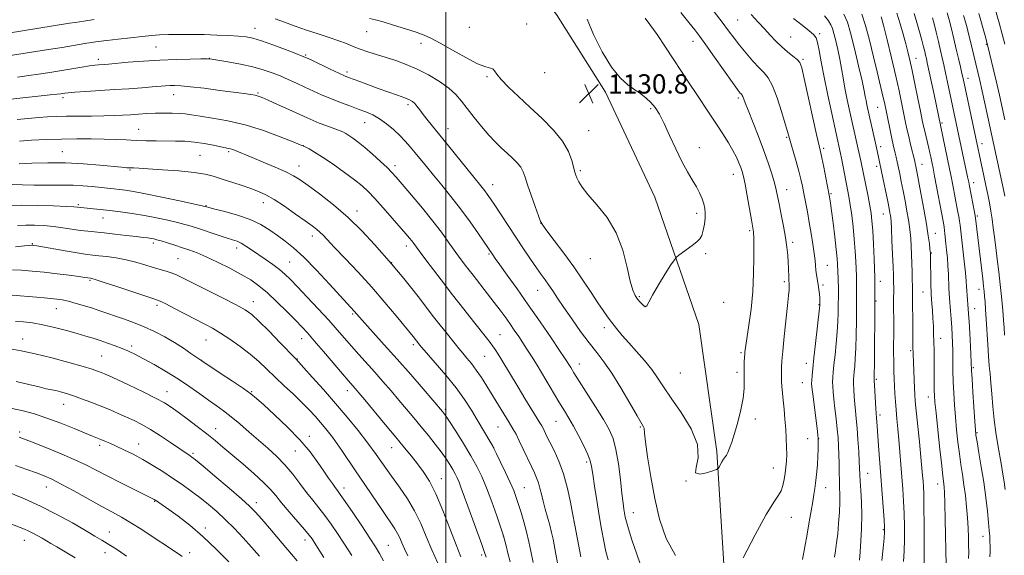
# Model space of a CAD drawing. Extents: x 2182300 to 2185200, y 322300 to 325200.
# Drawn here: x 2183823 to 2184232, y 323694 to 323917 of the extents above; entities that cross this region are included whole.
import ezdxf

# ---------------------------------------------------------------- set-up
doc = ezdxf.new("R2010")
doc.units = 0
doc.header["$MEASUREMENT"] = 0
for name, color, linetype, lineweight in [('32000', 7, 'Continuous', 0), ('DTM HARD BREAKLINE', 7, 'Continuous', 0), ('DTM SPOT ELEVATION', 2, 'Continuous', 13), ('INDEX CONTOUR', 41, 'Continuous', 13), ('INTERMEDIATE CONTOUR', 44, 'Continuous', 0), ('SPOT ELEVATION', 7, 'Continuous', 0)]:
    doc.layers.add(name, color=color, linetype=linetype, lineweight=lineweight)
doc.styles.add('Style-ITALICS', font='ITALICS.shx')

# ---------------------------------------------------------------- blocks, each defined once
blk = doc.blocks.new('SPOT')
at = {"layer": 'SPOT ELEVATION'}
for p, q in [((-3.91, -3.91), (3.82, 3.81)), ((-1.65, 3.77), (1.72, -3.93))]:
    blk.add_line(p, q, dxfattribs=at)

msp = doc.modelspace()

# ---------------------------------------------------------------- linework, layer by layer
at = {"layer": '32000', "flags": 128}
msp.add_lwpolyline([(2184000, 322500), (2184000, 325000)], dxfattribs=at)
at = {"layer": 'DTM HARD BREAKLINE'}
msp.add_polyline3d([(2183993.58, 323977.32, 1135.43), (2184023.39, 323947.7, 1131.82), (2184045.86, 323918.8, 1130.95), (2184066.3, 323886.58, 1130.55), (2184086.65, 323843, 1130.95), (2184104.91, 323790.09, 1128.95), (2184112.5, 323737.28, 1128.28), (2184116.62, 323670.46, 1125.68), (2184128.72, 323598.24, 1120.8), (2184128.33, 323550.83, 1118.93), (2184111.23, 323500.21, 1119.13), (2184086.79, 323452.33, 1114.12), (2184057.06, 323409.16, 1108.25)], dxfattribs=at)
at = {"layer": 'DTM SPOT ELEVATION'}
for p in [(2184121.06, 323916.61, 1122.99), (2183920.75, 323913.16, 1126.69), (2184009.73, 323913.5, 1131.36), (2184033.51, 323914.96, 1131.11), (2183967.16, 323911.7, 1129.25), (2184143.1, 323909.52, 1121.06), (2184155.11, 323910.86, 1119.72), (2183879.69, 323905.39, 1124.95), (2183989.65, 323906.89, 1129.5), (2184102.53, 323907.65, 1126.66), (2184224.25, 323906.53, 1100.13), (2183855.77, 323900.31, 1124.43), (2183901.8, 323900.71, 1124.04), (2183941.79, 323902.05, 1126.16), (2184148.18, 323900.31, 1121.8), (2184195.11, 323900.62, 1109.28), (2183958.96, 323895.02, 1126.35), (2184017.13, 323893.01, 1129.75), (2184040.95, 323894.73, 1131.43), (2184216.67, 323892.33, 1103.38), (2184086.61, 323887.88, 1129.66), (2183841.17, 323884.38, 1121.64), (2183887.05, 323885.58, 1121.3), (2183922.09, 323886.31, 1122.18), (2184121.35, 323884.22, 1126.3), (2183984.26, 323881.43, 1125.66), (2184084.92, 323879.81, 1130.18), (2184179.18, 323880.3, 1114.9), (2183966.24, 323873.94, 1123.18), (2184000.88, 323871.41, 1126.67), (2184205.85, 323873.77, 1107.77), (2183872.5, 323871.22, 1118.85), (2184059.32, 323870.62, 1130.93), (2184141.35, 323867.83, 1124.18), (2183940.9, 323864.36, 1120.02), (2184105.15, 323863.53, 1129.44), (2184156.72, 323863.21, 1121.72), (2184180.45, 323863.9, 1115.5), (2184222.41, 323865.21, 1103.4), (2183840.81, 323861.86, 1116.83), (2183897.97, 323860.36, 1116.97), (2183909.91, 323861.9, 1117.77), (2183939.12, 323855.88, 1118.69), (2183978.88, 323856.01, 1122.43), (2184178.74, 323855.85, 1116.44), (2184197.55, 323856.68, 1111.26), (2183868.95, 323854.32, 1115.86), (2184055.83, 323854.01, 1130.25), (2184119.32, 323852.46, 1128.68), (2184019.47, 323848.13, 1126.66), (2184219, 323849.05, 1105.42), (2184141.43, 323846.15, 1125.32), (2184159.86, 323844.41, 1121.83), (2183847.49, 323839.89, 1112.24), (2183900.52, 323839.41, 1114.09), (2183924.24, 323840.67, 1115.37), (2183963.13, 323837.23, 1118.53), (2184104.1, 323836.21, 1130.37), (2184181.52, 323836.04, 1116.79), (2184220.58, 323835.1, 1105.74), (2183857.78, 323834.29, 1111.24), (2184039.42, 323832.13, 1127.99), (2183944.62, 323826.86, 1115.47), (2184126.12, 323829.12, 1128.22), (2184203.11, 323827.93, 1111.21), (2183828.36, 323823.64, 1108.11), (2183878.61, 323823.93, 1109.61), (2183983.56, 323822.66, 1119.48), (2184143.91, 323824.18, 1125.65), (2183913.13, 323821.89, 1111.46), (2184017.93, 323819.43, 1123.83), (2184107.77, 323819.49, 1129.77), (2184201.41, 323819.86, 1111.91), (2183888.88, 323817.44, 1108.97), (2183935.22, 323816.07, 1112.92), (2183977.5, 323815.79, 1118.05), (2184060.01, 323817.5, 1129.14), (2184158.25, 323814.65, 1123.12), (2183852.3, 323808.41, 1105.81), (2184140.48, 323807.91, 1126.32), (2184156.53, 323806.52, 1123.68), (2184180.22, 323807.99, 1117.44), (2184038.12, 323804.26, 1125.2), (2184197.99, 323803.66, 1112.89), (2184221.21, 323804.76, 1106.6), (2183880.2, 323798.03, 1105.65), (2183920.09, 323799.53, 1108.64), (2184080.29, 323801.7, 1130.18), (2184115.23, 323799.29, 1129.71), (2184154.81, 323798.39, 1124.11), (2184178.49, 323799.84, 1117.86), (2183838.35, 323796.74, 1103.24), (2183961.27, 323794.51, 1113.78), (2184219.48, 323796.61, 1107.27), (2184022.51, 323785.85, 1120.89), (2184065.77, 323788.76, 1127.5), (2183824.33, 323784.05, 1100.65), (2183900.51, 323783.67, 1105.14), (2183940.18, 323784.19, 1109.31), (2183986.53, 323781.65, 1115.67), (2184205.36, 323784.37, 1111.34), (2183869.57, 323781.18, 1102.37), (2184122.53, 323778.37, 1128.2), (2184192.81, 323779.16, 1114.24), (2183857.11, 323776.96, 1100.97), (2183898.73, 323775.19, 1104.03), (2183938.38, 323775.72, 1108.07), (2184016.15, 323776.93, 1119.09), (2184055.32, 323773.63, 1124.65), (2184149.62, 323773.96, 1124.64), (2184097.32, 323769.9, 1129.17), (2184120.81, 323770.21, 1128.34), (2184218.9, 323772.22, 1107.78), (2184147.92, 323765.92, 1124.87), (2184178.69, 323767.26, 1117.77), (2183884.28, 323762.21, 1100.7), (2183919.41, 323762.17, 1104.12), (2183959.11, 323762.59, 1109.43), (2183841.43, 323756.99, 1097.27), (2184200.21, 323759.97, 1112.63), (2183999.81, 323754.82, 1114.26), (2184045.73, 323749.84, 1121.1), (2184128.46, 323750.85, 1127.62), (2184180.12, 323752.45, 1117.64), (2183823.16, 323745.45, 1094.36), (2183904.5, 323746.78, 1100.67), (2184021.57, 323747.49, 1117.09), (2184080.7, 323747.5, 1125.86), (2184220.36, 323745.18, 1107.85), (2183943.31, 323743.59, 1104.5), (2184150.19, 323742.64, 1124.84), (2184154.75, 323742.66, 1123.96), (2183856.41, 323739.95, 1095.63), (2183872.59, 323740.39, 1096.7), (2183895.1, 323736.6, 1098.26), (2183937.54, 323737.52, 1103.11), (2183977.49, 323739, 1109.24), (2184019.79, 323739.08, 1116.01), (2184058.48, 323733.02, 1121.69), (2184135.85, 323730.47, 1126.79), (2183998.14, 323726.12, 1110.71), (2184099.58, 323725.07, 1127.99), (2184174.98, 323728.25, 1119.24), (2183834.15, 323722.59, 1091.28), (2183957.79, 323722.15, 1104.54), (2184032.61, 323722.36, 1116.89), (2184157.54, 323722.33, 1123.33), (2184204.14, 323723.9, 1112.61), (2183879.2, 323716.64, 1093.91), (2183921.32, 323716.08, 1098.51), (2184053.19, 323708.11, 1119.99), (2184077.75, 323711.99, 1124.68), (2184143.31, 323710, 1125.22), (2183860.41, 323703.85, 1090.73), (2183900.23, 323705.57, 1094.42), (2184181.48, 323704.89, 1118.16), (2183825.09, 323700.37, 1087.24), (2183941.48, 323700.53, 1099.44), (2184023.82, 323702.23, 1113.97), (2184222.86, 323702.13, 1108.71), (2183976.14, 323698.34, 1104.93), (2183858.61, 323695.28, 1089.39), (2183893.68, 323695.31, 1092.46), (2184014.79, 323694.29, 1111.66)]:
    msp.add_point(p, dxfattribs=at)
at = {"layer": 'INDEX CONTOUR', "flags": 128}
for points, elevation in [([(2183968.32, 323917.136), (2183970.792, 323916.592), (2183973.924, 323915.764), (2183978.3, 323914.487), (2183983.229, 323912.971), (2183987.703, 323911.52), (2183991.061, 323910.302), (2183994.029, 323908.952), (2183997.678, 323906.971), (2184002.701, 323904.088), (2184008.272, 323900.945), (2184013.185, 323898.4131), (2184016.517, 323897.106), (2184018.472, 323896.614), (2184019.537, 323896.273), (2184020.222, 323895.503), (2184021.131, 323894.066), (2184022.892, 323891.811), (2184025.958, 323888.651), (2184030.094, 323884.75), (2184034.893, 323880.338), (2184039.917, 323875.64), (2184044.613, 323870.863), (2184048.395, 323866.208), (2184050.849, 323861.888), (2184052.233, 323858.158), (2184053.454, 323853.406), (2184053.865, 323852.135), (2184054.355, 323850.958), (2184055.115, 323849.404), (2184056.514, 323847.186), (2184058.961, 323844.059), (2184062.646, 323839.8289), (2184066.8679, 323834.497), (2184070.704, 323828.114), (2184073.447, 323820.91), (2184075.259, 323813.838), (2184076.517, 323808.031), (2184077.556, 323804.292), (2184078.533, 323802.106), (2184079.561, 323800.632), (2184080.703, 323799.227), (2184081.827, 323798.058), (2184082.751, 323797.494), (2184083.411, 323797.874), (2184084.219, 323799.419), (2184085.703, 323802.317), (2184088.1689, 323806.533), (2184091.016, 323811.116), (2184093.418, 323814.89), (2184094.81, 323817.024), (2184095.664, 323818.064), (2184096.712, 323818.902), (2184100.651, 323821.8259), (2184102.717, 323823.343), (2184104.272, 323824.51), (2184105.367, 323825.6219), (2184106.166, 323827.11), (2184106.8011, 323829.262), (2184107.275, 323831.792), (2184107.559, 323834.271), (2184107.624, 323836.385), (2184107.451, 323838.274), (2184107.023, 323840.19), (2184106.319, 323842.339), (2184105.3099, 323844.733), (2184103.965, 323847.333), (2184102.264, 323850.169), (2184100.235, 323853.528), (2184097.919, 323857.766), (2184095.389, 323863.027), (2184092.846, 323868.6231), (2184090.526, 323873.653), (2184088.5839, 323877.438), (2184086.861, 323880.173), (2184085.119, 323882.275), (2184083.155, 323884.108), (2184080.913, 323885.851), (2184078.374, 323887.629), (2184075.517, 323889.667), (2184072.319, 323892.568), (2184068.758, 323897.03), (2184064.919, 323903.388), (2184061.314, 323910.5159), (2184058.564, 323916.926)], 1130), ([(2184171.641, 323692.19), (2184171.923, 323695.67), (2184172.231, 323700.172), (2184172.481, 323705.394), (2184172.573, 323710.916), (2184172.446, 323716.316), (2184172.191, 323721.168), (2184171.94, 323725.044), (2184171.787, 323727.758), (2184171.546, 323733.038), (2184171.312, 323737.313), (2184171.001, 323742.309), (2184170.653, 323747.099), (2184170.305, 323750.988), (2184169.978, 323754.196), (2184169.685, 323757.17), (2184169.442, 323760.228), (2184169.263, 323763.155), (2184169.161, 323765.606), (2184169.147, 323767.377), (2184169.223, 323768.8289), (2184169.389, 323770.465), (2184169.634, 323772.741), (2184169.903, 323775.933), (2184170.133, 323780.269), (2184170.274, 323785.752), (2184170.3431, 323791.477), (2184170.424, 323802.653), (2184170.46, 323805.6299), (2184170.456, 323807.139), (2184170.424, 323808.581), (2184170.357, 323810.3041), (2184170.089, 323816.261), (2184169.848, 323820.622), (2184169.487, 323825.522), (2184168.989, 323830.626), (2184168.408, 323835.533), (2184167.815, 323839.828), (2184167.261, 323843.256), (2184166.7129, 323846.206), (2184165.443, 323852.682), (2184164.187, 323859.1571), (2184163.775, 323861.194), (2184160.112, 323877.787), (2184158.4731, 323885.392), (2184156.938, 323892.887), (2184155.7719, 323899.139), (2184154.924, 323903.923), (2184154.263, 323907.238), (2184153.607, 323909.2229), (2184152.5729, 323910.562), (2184150.724, 323912.076), (2184147.798, 323914.3789), (2184144.227, 323917.251)], 1120), ([(2184196.938, 323878.698), (2184195.875, 323883.979), (2184194.654, 323890.001), (2184193.496, 323895.583), (2184192.556, 323899.871), (2184191.73, 323903.323), (2184190.845, 323906.724), (2184189.764, 323910.673), (2184188.4959, 323915.007), (2184187.08, 323919.374)], 1110), ([(2184231.973, 323875.108), (2184230.861, 323880.184), (2184229.68, 323885.412), (2184228.303, 323891.325), (2184224.63, 323906.856), (2184223.736, 323909.973), (2184221.115, 323919.272)], 1100), ([(2183822.075, 323875.183), (2183826.648, 323875.634), (2183830.922, 323876.022), (2183834.708, 323876.307), (2183838.418, 323876.497), (2183842.609, 323876.607), (2183847.634, 323876.658), (2183853.0161, 323876.691), (2183858.074, 323876.749), (2183862.298, 323876.867), (2183865.881, 323877.037), (2183869.187, 323877.244), (2183872.522, 323877.468), (2183875.944, 323877.679), (2183879.45, 323877.844), (2183882.995, 323877.935), (2183886.377, 323877.929), (2183889.352, 323877.809), (2183891.848, 323877.557), (2183894.483, 323877.162), (2183898.045, 323876.615), (2183903.123, 323875.87), (2183909.493, 323874.746), (2183916.728, 323873.028), (2183924.299, 323870.642), (2183931.2629, 323868.079), (2183936.573, 323865.971), (2183939.544, 323864.768), (2183940.932, 323864.181), (2183941.858, 323863.736), (2183943.286, 323863.001), (2183945.555, 323861.703), (2183948.853, 323859.611), (2183953.191, 323856.637), (2183957.888, 323853.267), (2183962.092, 323850.133), (2183965.219, 323847.641), (2183967.771, 323845.31), (2183970.5189, 323842.435), (2183973.99, 323838.569), (2183977.727, 323834.305), (2183983.359, 323827.785), (2183984.861, 323826.011), (2183985.841, 323824.805), (2183986.655, 323823.737), (2183990.005, 323819.216), (2183993.521, 323814.534), (2183997.989, 323808.641), (2184002.802, 323802.366), (2184007.408, 323796.454), (2184011.463, 323791.315), (2184016.87, 323784.53), (2184018.316, 323782.684), (2184019.4, 323781.214), (2184020.464, 323779.648), (2184021.684, 323777.735), (2184023.192, 323775.277), (2184029.972, 323764.041), (2184032.803, 323759.409), (2184039.029, 323749.296), (2184039.788, 323748.003), (2184040.317, 323746.986), (2184041.825, 323743.837), (2184043.117, 323741.237), (2184044.88, 323737.7271), (2184046.886, 323733.3019), (2184048.835, 323727.997), (2184050.472, 323722.016), (2184051.729, 323716.2439), (2184052.583, 323711.735), (2184053.5041, 323706.714), (2184055.978, 323693.58)], 1120), ([(2184216.847, 323692.863), (2184216.955, 323695.688), (2184216.895, 323698.351), (2184216.806, 323701.601), (2184216.671, 323705.461), (2184216.438, 323709.773), (2184216.066, 323714.369), (2184215.574, 323719.038), (2184214.999, 323723.559), (2184214.373, 323727.797), (2184213.726, 323731.967), (2184213.084, 323736.3699), (2184212.475, 323741.218), (2184211.916, 323746.367), (2184211.428, 323751.585), (2184211.025, 323756.676), (2184210.72, 323761.5981), (2184210.522, 323766.347), (2184210.431, 323770.9), (2184210.363, 323779.033), (2184210.276, 323782.457), (2184210.1291, 323785.6539), (2184209.922, 323788.905), (2184209.664, 323792.382), (2184209.389, 323795.805), (2184208.944, 323801.079), (2184208.802, 323803.045), (2184208.701, 323805.187), (2184208.523, 323811.04), (2184208.355, 323814.41), (2184208.0891, 323817.774), (2184207.774, 323820.937), (2184207.481, 323823.709), (2184207.094, 323827.734), (2184206.945, 323829.164), (2184206.762, 323830.477), (2184206.428, 323832.369), (2184202.78, 323851.754), (2184202.14, 323855.078), (2184201.755, 323857.01), (2184201.182, 323859.757), (2184200.823, 323861.422), (2184200.374, 323863.395), (2184198.691, 323870.392), (2184198.213, 323872.5021), (2184197.684, 323875.018), (2184196.938, 323878.698)], 1110), ([(2183822.213, 323831.194), (2183825.639, 323831.347), (2183829.319, 323831.341), (2183833.181, 323831.161), (2183837.145, 323830.805), (2183841.112, 323830.288), (2183848.384, 323829.192), (2183851.449, 323828.813), (2183858.151, 323828.142), (2183862.63, 323827.661), (2183867.359, 323827.126), (2183871.507, 323826.64), (2183874.447, 323826.283), (2183876.376, 323826.031), (2183877.695, 323825.832), (2183878.802, 323825.627), (2183880.074, 323825.319), (2183881.883, 323824.799), (2183884.471, 323824.002), (2183887.555, 323823.023), (2183890.719, 323822), (2183893.698, 323821.002), (2183896.83, 323819.83), (2183900.6, 323818.216), (2183905.293, 323815.997), (2183910.378, 323813.433), (2183915.124, 323810.887), (2183919.016, 323808.585), (2183922.421, 323806.206), (2183925.926, 323803.29), (2183929.918, 323799.57), (2183933.992, 323795.556), (2183937.544, 323791.95), (2183940.205, 323789.188), (2183942.5519, 323786.628), (2183945.395, 323783.3651), (2183949.2499, 323778.832), (2183957.104, 323769.534), (2183959.456, 323766.776), (2183962.475, 323763.326), (2183963.871, 323761.688), (2183966.3561, 323758.736), (2183974.831, 323748.6), (2183979.259, 323743.2659), (2183982.824, 323738.928), (2183985.673, 323735.4), (2183988.162, 323732.244), (2183990.604, 323728.991), (2183993.139, 323725.037), (2183995.862, 323719.7429), (2183998.8, 323712.8119), (2184001.705, 323705.296), (2184004.264, 323698.5889), (2184006.264, 323693.643)], 1110), ([(2183819.258, 323779.947), (2183823.768, 323779.185), (2183829.594, 323777.965), (2183836.532, 323776.246), (2183843.556, 323774.344), (2183849.433, 323772.664), (2183853.268, 323771.506), (2183855.506, 323770.763), (2183856.926, 323770.2209), (2183858.292, 323769.651), (2183860.297, 323768.752), (2183863.621, 323767.206), (2183868.6151, 323764.845), (2183874.33, 323762.091), (2183879.491, 323759.514), (2183883.196, 323757.502), (2183886.028, 323755.716), (2183888.943, 323753.632), (2183892.639, 323750.887), (2183896.781, 323747.75), (2183900.775, 323744.653), (2183904.223, 323741.881), (2183907.512, 323739.142), (2183915.701, 323732.195), (2183920.364, 323728.156), (2183924.391, 323724.489), (2183927.236, 323721.587), (2183929.452, 323718.993), (2183931.862, 323716.041), (2183935.029, 323712.307), (2183941.405, 323704.917), (2183943.313, 323702.611), (2183944.4741, 323701.056), (2183945.385, 323699.662), (2183949.306, 323693.372)], 1100), ([(2183819.5131, 323719.981), (2183825.202, 323717.645), (2183831.742, 323714.676), (2183838.57, 323711.201), (2183845.034, 323707.651), (2183850.466, 323704.537), (2183854.399, 323702.228), (2183857.186, 323700.55), (2183859.386, 323699.189), (2183861.538, 323697.834), (2183864.102, 323696.175), (2183867.518, 323693.902)], 1090)]:
    msp.add_lwpolyline(points, dxfattribs=dict(at, elevation=elevation))
at = {"layer": 'INTERMEDIATE CONTOUR', "flags": 128}
for points, elevation in [([(2184231.884, 323906.477), (2184230.856, 323910.64), (2184229.577, 323915.359), (2184227.914, 323921.126)], 1098), ([(2183818.413, 323911.105), (2183843.854, 323915.232), (2183846.191, 323915.591), (2183849.755, 323916.122), (2183854.026, 323916.74)], 1128), ([(2183929.208, 323917.103), (2183933.045, 323915.666), (2183937.432, 323914.038), (2183942.149, 323912.372), (2183946.955, 323910.792), (2183951.529, 323909.328), (2183955.5329, 323907.984), (2183958.765, 323906.757), (2183961.563, 323905.613), (2183964.406, 323904.513), (2183967.667, 323903.414), (2183975.219, 323901.068), (2183979.278, 323899.728), (2183983.53, 323898.142), (2183988.047, 323896.179), (2183992.801, 323893.764), (2183997.383, 323891.068), (2184001.284, 323888.317), (2184004.184, 323885.658), (2184006.503, 323882.899), (2184008.852, 323879.766), (2184011.678, 323876.11), (2184014.798, 323872.273), (2184017.87, 323868.721), (2184020.628, 323865.805), (2184023.104, 323863.4029), (2184025.408, 323861.277), (2184027.599, 323859.234), (2184029.548, 323857.259), (2184031.075, 323855.383), (2184032.097, 323853.543), (2184032.919, 323851.299), (2184033.939, 323848.119), (2184035.419, 323843.749), (2184037.062, 323839.06), (2184038.4351, 323835.206), (2184039.301, 323832.923), (2184040.214, 323831.293), (2184041.928, 323828.985), (2184044.958, 323825.011), (2184048.885, 323819.777), (2184053.053, 323814.034), (2184056.901, 323808.455), (2184060.255, 323803.402), (2184063.035, 323799.155), (2184065.226, 323795.88), (2184067.067, 323793.266), (2184068.858, 323790.889), (2184070.865, 323788.377), (2184073.206, 323785.583), (2184075.965, 323782.415), (2184079.144, 323778.845), (2184082.424, 323775.088), (2184085.409, 323771.426), (2184087.882, 323767.98), (2184090.352, 323764.241), (2184093.508, 323759.543), (2184097.687, 323753.485), (2184101.813, 323746.733), (2184104.459, 323740.221), (2184104.731, 323734.768), (2184103.868, 323730.747), (2184103.644, 323728.418), (2184105.324, 323727.861), (2184108.134, 323728.435), (2184110.791, 323729.319), (2184112.32, 323729.8861), (2184112.981, 323730.288), (2184113.34, 323730.867), (2184113.848, 323731.861), (2184114.502, 323733.074), (2184115.185, 323734.203), (2184116.4, 323735.861), (2184117.024, 323736.97), (2184117.74, 323738.701), (2184118.618, 323741.27), (2184119.732, 323744.869), (2184121.087, 323749.533), (2184122.421, 323754.666), (2184123.405, 323759.516), (2184123.812, 323763.51), (2184123.824, 323766.781), (2184123.724, 323769.641), (2184123.735, 323772.311), (2184123.839, 323774.644), (2184124.069, 323778.053), (2184124.117, 323778.604), (2184124.22, 323779.511), (2184124.468, 323781.325), (2184125.747, 323789.819), (2184126.6271, 323796.423), (2184127.348, 323803.7881), (2184127.7221, 323811.228), (2184127.823, 323817.958), (2184127.79, 323823.165), (2184127.737, 323826.303), (2184127.679, 323827.874), (2184127.606, 323828.644), (2184127.492, 323829.371), (2184126.7609, 323833.588), (2184125.979, 323838.171), (2184125.0531, 323843.529), (2184124.185, 323848.321), (2184123.518, 323851.554), (2184122.966, 323853.632), (2184122.382, 323855.308), (2184121.625, 323857.218), (2184120.581, 323859.537), (2184119.138, 323862.323), (2184117.225, 323865.6061), (2184114.918, 323869.297), (2184112.332, 323873.28), (2184109.573, 323877.445), (2184103.849, 323886.021), (2184100.986, 323890.343), (2184091.161, 323905.252), (2184087.632, 323910.503), (2184084.672, 323914.718), (2184082.648, 323917.309)], 1128), ([(2184123.422, 323693.114), (2184128.378, 323702.702), (2184132.924, 323711.111), (2184136.07, 323716.3269), (2184137.982, 323719.139), (2184139.112, 323721.041), (2184139.856, 323723.232), (2184140.368, 323725.748), (2184140.745, 323728.336), (2184141.063, 323730.817), (2184141.303, 323733.319), (2184141.427, 323736.046), (2184141.408, 323739.165), (2184141.26, 323742.683), (2184141.012, 323746.565), (2184140.693, 323750.73), (2184140.337, 323754.892), (2184139.985, 323758.716), (2184139.423, 323764.515), (2184139.266, 323766.523), (2184139.213, 323768.041), (2184139.2279, 323769.305), (2184139.299, 323772.235), (2184139.428, 323774.83), (2184139.768, 323779.028), (2184140.385, 323785.119), (2184141.785, 323797.992), (2184142.2, 323802.093), (2184142.405, 323804.516), (2184142.4779, 323805.885), (2184142.489, 323806.7409), (2184142.464, 323807.296), (2184142.368, 323808.043), (2184142.314, 323808.61), (2184142.262, 323809.626), (2184142.14, 323813.456), (2184142.036, 323816.027), (2184141.865, 323818.891), (2184141.546, 323822.21), (2184140.985, 323826.208), (2184140.14, 323830.948), (2184139.174, 323835.845), (2184138.3, 323840.151), (2184137.659, 323843.374), (2184137.088, 323846.036), (2184136.35, 323848.913), (2184135.248, 323852.634), (2184133.738, 323857.241), (2184131.816, 323862.63), (2184129.546, 323868.573), (2184125.383, 323879.0849), (2184124.193, 323882.178), (2184123.222, 323884.79), (2184122.978, 323885.276), (2184122.743, 323885.579), (2184122.474, 323885.854), (2184122.048, 323886.346), (2184121.042, 323887.685), (2184118.959, 323890.592), (2184111.536, 323901.127), (2184107.911, 323906.248), (2184105.347, 323909.793), (2184103.289, 323912.49), (2184100.881, 323915.503), (2184097.493, 323919.711)], 1126), ([(2184147.938, 323692.473), (2184149.895, 323702.984), (2184150.812, 323708.107), (2184151.598, 323712.694), (2184152.23, 323716.537), (2184152.699, 323719.529), (2184153.053, 323721.945), (2184153.356, 323724.154), (2184153.653, 323726.482), (2184153.9329, 323729.064), (2184154.166, 323731.989), (2184154.331, 323735.242), (2184154.433, 323738.402), (2184154.483, 323740.943), (2184154.478, 323742.613), (2184154.352, 323744.245), (2184154.023, 323746.948), (2184152.22, 323761.161), (2184151.89, 323763.998), (2184151.7779, 323765.6431), (2184151.814, 323766.995), (2184151.954, 323768.878), (2184152.232, 323771.805), (2184152.705, 323776.213), (2184153.387, 323782.212), (2184155.082, 323796.865), (2184155.209, 323798.1529), (2184155.23, 323798.664), (2184155.231, 323799.199), (2184155.208, 323800), (2184155.135, 323801.164), (2184154.991, 323802.748), (2184154.775, 323804.636), (2184154.492, 323806.67), (2184153.822, 323810.713), (2184153.5501, 323812.64), (2184153.37, 323814.533), (2184153.1859, 323816.719), (2184152.869, 323819.596), (2184152.325, 323823.418), (2184151.6091, 323827.877), (2184150.81, 323832.522), (2184150.009, 323836.957), (2184149.252, 323841.006), (2184148.573, 323844.548), (2184147.977, 323847.567), (2184147.34, 323850.4701), (2184146.503, 323853.768), (2184145.382, 323857.762), (2184143.134, 323865.443), (2184141.788, 323870.235), (2184140.8341, 323873.5141), (2184139.309, 323878.509), (2184137.423, 323884.226), (2184135.503, 323889.2309), (2184133.77, 323892.505), (2184132.026, 323894.666), (2184129.966, 323896.745), (2184127.4, 323899.522), (2184124.589, 323902.782), (2184121.909, 323906.063), (2184119.598, 323909.0569), (2184117.344, 323912.082), (2184114.698, 323915.612), (2184111.369, 323919.94)], 1124), ([(2184161.196, 323693.416), (2184161.661, 323696.1341), (2184162.141, 323699.363), (2184162.596, 323703.2), (2184162.99, 323707.632), (2184163.285, 323712.19), (2184163.449, 323716.295), (2184163.465, 323719.559), (2184163.386, 323722.357), (2184163.282, 323725.257), (2184163.209, 323728.671), (2184163.1499, 323732.4051), (2184163.072, 323736.109), (2184162.941, 323739.551), (2184162.724, 323742.958), (2184162.3869, 323746.672), (2184161.9211, 323750.889), (2184161.41, 323755.206), (2184160.964, 323759.075), (2184160.67, 323762.086), (2184160.521, 323764.396), (2184160.488, 323766.301), (2184160.55, 323768.128), (2184160.7271, 323770.317), (2184161.047, 323773.339), (2184161.51, 323777.476), (2184162.017, 323782.268), (2184162.438, 323787.064), (2184162.678, 323791.328), (2184162.778, 323794.973), (2184162.878, 323805.224), (2184162.877, 323806.323), (2184162.847, 323807.599), (2184162.782, 323809.25), (2184162.501, 323815.075), (2184162.316, 323817.5641), (2184161.95, 323821.2611), (2184161.351, 323826.506), (2184160.649, 323832.302), (2184160.018, 323837.316), (2184159.594, 323840.543), (2184159.345, 323842.284), (2184159.202, 323843.17), (2184159.083, 323843.8391), (2184157.676, 323851.005), (2184156.796, 323855.421), (2184156.009, 323859.294), (2184155.444, 323861.931), (2184153.837, 323869.068), (2184148.73, 323892.276), (2184147.689, 323896.701), (2184146.881, 323898.894), (2184145.7919, 323900.157), (2184144.043, 323901.573), (2184141.7979, 323903.335), (2184139.358, 323905.416), (2184136.963, 323907.771), (2184134.608, 323910.3), (2184132.227, 323912.888), (2184129.692, 323915.556), (2184126.631, 323918.87)], 1122), ([(2184180.93, 323692.099), (2184181.412, 323697.243), (2184181.816, 323701.3061), (2184182.03, 323703.855), (2184182.038, 323705.918), (2184181.85, 323708.886), (2184179.513, 323739.742), (2184178.926, 323747.887), (2184178.697, 323751.283), (2184178.537, 323753.324), (2184178.406, 323755.265), (2184177.834, 323764.912), (2184177.743, 323766.627), (2184177.718, 323767.341), (2184177.757, 323768.006), (2184177.79, 323769.598), (2184177.829, 323773.475), (2184177.967, 323800.122), (2184178.065, 323806.68), (2184178.066, 323807.911), (2184178.02, 323809.452), (2184177.681, 323817.421), (2184177.4051, 323823.472), (2184177.11, 323829.084), (2184176.818, 323833.186), (2184176.459, 323836.325), (2184175.938, 323839.448), (2184175.204, 323843.238), (2184172.187, 323858.043), (2184171.776, 323859.917), (2184170.809, 323864.175), (2184167.657, 323878.468), (2184166.588, 323883.451), (2184165.613, 323888.274), (2184164.833, 323892.557), (2184164.161, 323896.467), (2184163.464, 323900.31), (2184162.6519, 323904.261), (2184161.8059, 323907.986), (2184161.046, 323911.021), (2184160.4299, 323913.083), (2184159.746, 323914.603), (2184158.716, 323916.197), (2184157.104, 323918.353)], 1118), ([(2184189.941, 323691.6741), (2184190.156, 323695.877), (2184190.264, 323700.839), (2184190.253, 323706.238), (2184190.127, 323711.641), (2184189.89, 323716.728), (2184189.57, 323721.645), (2184188.794, 323731.921), (2184188.3781, 323737.23), (2184187.955, 323742.267), (2184187.538, 323746.794), (2184187.147, 323750.86), (2184186.806, 323754.59), (2184186.532, 323758.087), (2184186.316, 323761.391), (2184186.145, 323764.523), (2184186.006, 323767.555), (2184185.902, 323770.764), (2184185.838, 323774.479), (2184185.815, 323778.903), (2184185.825, 323788.559), (2184185.807, 323800.152), (2184185.818, 323804.751), (2184185.7949, 323808.173), (2184185.7279, 323810.471), (2184185.589, 323814.061), (2184185.366, 323819.282), (2184185.108, 323825.054), (2184184.879, 323829.943), (2184184.723, 323832.897), (2184184.606, 323834.402), (2184184.476, 323835.329), (2184184.275, 323836.466), (2184183.928, 323838.273), (2184183.359, 323841.128), (2184180.784, 323853.715), (2184179.813, 323858.3299), (2184178.211, 323865.423), (2184174.726, 323881.353), (2184174.366, 323883.1299), (2184174.0561, 323884.792), (2184173.586, 323887.179), (2184172.709, 323891.256), (2184171.283, 323897.541), (2184169.574, 323904.764), (2184167.949, 323911.209), (2184166.616, 323915.667), (2184165.136, 323918.956)], 1116), ([(2184198.496, 323690.4481), (2184198.498, 323697.822), (2184198.468, 323706.559), (2184198.403, 323714.396), (2184198.3, 323719.633), (2184198.166, 323722.81), (2184198.012, 323725.029), (2184197.834, 323727.32), (2184197.565, 323730.417), (2184197.125, 323734.981), (2184196.478, 323741.307), (2184195.14, 323754.226), (2184194.759, 323758.218), (2184194.555, 323760.956), (2184194.421, 323763.644), (2184194.274, 323767.1529), (2184193.996, 323774.45), (2184193.807, 323781.025), (2184193.771, 323782.97), (2184193.7349, 323786.077), (2184193.635, 323804.405), (2184193.609, 323806.174), (2184193.555, 323808.706), (2184193.472, 323811.9129), (2184193.359, 323815.5), (2184193.218, 323819.178), (2184193.057, 323822.682), (2184192.88, 323825.7531), (2184192.683, 323828.271), (2184192.402, 323830.673), (2184191.9601, 323833.5299), (2184191.3121, 323837.237), (2184190.531, 323841.457), (2184189.724, 323845.673), (2184188.979, 323849.456), (2184188.318, 323852.718), (2184187.278, 323857.707), (2184186.8709, 323859.584), (2184186.496, 323861.24), (2184185.668, 323864.775), (2184185.094, 323867.347), (2184184.363, 323870.763), (2184181.9479, 323882.368), (2184181.505, 323884.339), (2184178.962, 323895.012), (2184177.478, 323901.2989), (2184175.809, 323908.151), (2184174.166, 323914.355), (2184172.67, 323919.036)], 1114), ([(2184207.623, 323690.134), (2184207.255, 323709.002), (2184207.0959, 323715.915), (2184206.952, 323720.285), (2184206.8149, 323722.59), (2184206.678, 323723.8199), (2184206.514, 323724.981), (2184206.235, 323727.148), (2184205.739, 323731.413), (2184204.978, 323738.338), (2184204.12, 323746.358), (2184203.387, 323753.379), (2184202.946, 323757.867), (2184202.749, 323760.544), (2184202.69, 323762.692), (2184202.681, 323765.344), (2184202.683, 323768.535), (2184202.674, 323772.048), (2184202.6361, 323775.689), (2184202.573, 323779.331), (2184202.494, 323782.868), (2184202.4031, 323786.227), (2184202.2879, 323789.467), (2184202.131, 323792.677), (2184201.923, 323795.878), (2184201.701, 323798.7981), (2184201.389, 323802.621), (2184201.316, 323803.994), (2184201.265, 323806.03), (2184201.067, 323819.533), (2184201.052, 323819.843), (2184201.003, 323820.406), (2184200.882, 323821.563), (2184200.643, 323823.646), (2184200.197, 323826.943), (2184199.444, 323831.732), (2184198.349, 323838.007), (2184197.135, 323844.64), (2184195.429, 323853.695), (2184194.904, 323856.351), (2184194.762, 323857.014), (2184194.552, 323857.92), (2184192.842, 323864.892), (2184192.066, 323868.177), (2184191.339, 323871.428), (2184190.638, 323874.736), (2184189.09, 323882.309), (2184188.056, 323887.178), (2184186.672, 323893.315), (2184184.894, 323900.8009), (2184183.05, 323908.371), (2184181.559, 323914.424), (2184180.696, 323917.863)], 1112), ([(2184225.7441, 323693.619), (2184225.812, 323695.637), (2184225.806, 323697.844), (2184225.75, 323700.03), (2184225.656, 323702.118), (2184225.484, 323704.547), (2184225.179, 323707.886), (2184224.697, 323712.538), (2184224.032, 323718.236), (2184223.186, 323724.5481), (2184222.193, 323730.984), (2184221.212, 323736.8329), (2184220.429, 323741.327), (2184219.971, 323744.098), (2184219.713, 323746.377), (2184219.469, 323749.792), (2184218.684, 323761.924), (2184218.333, 323767.545), (2184218.132, 323771.004), (2184217.641, 323781), (2184217.355, 323786.486), (2184217.09, 323791.359), (2184216.901, 323794.57), (2184216.761, 323796.567), (2184216.284, 323802.073), (2184216.141, 323804.055), (2184216.039, 323805.89), (2184215.893, 323808.1329), (2184215.593, 323811.5), (2184215.075, 323816.372), (2184213.38, 323831.393), (2184213.154, 323832.951), (2184212.8141, 323834.912), (2184212.346, 323837.429), (2184210.353, 323847.947), (2184209.646, 323851.59), (2184209, 323854.802), (2184202.582, 323885.577), (2184199.772, 323898.808), (2184199.375, 323900.596), (2184199.068, 323901.911), (2184198.7, 323903.4379), (2184198.189, 323905.47), (2184197.472, 323908.202), (2184196.515, 323911.707), (2184195.409, 323915.56), (2184194.275, 323919.212)], 1108), ([(2184232.105, 323721.507), (2184231.682, 323724.69), (2184231.169, 323727.981), (2184230.556, 323731.574), (2184229.046, 323740.164), (2184228.242, 323745.177), (2184227.525, 323750.523), (2184226.963, 323756.026), (2184226.528, 323761.299), (2184226.163, 323765.9), (2184225.822, 323769.594), (2184225.49, 323772.984), (2184225.162, 323776.881), (2184224.837, 323781.821), (2184224.229, 323792.32), (2184223.97, 323796.388), (2184223.743, 323799.4941), (2184223.548, 323801.859), (2184223.37, 323803.792), (2184223.141, 323805.955), (2184222.779, 323809.096), (2184219.799, 323834.225), (2184219.649, 323835.194), (2184219.363, 323836.738), (2184217.305, 323847.493), (2184216.954, 323849.272), (2184216.512, 323851.426), (2184208.208, 323890.719), (2184207.359, 323894.673), (2184206.6489, 323897.901), (2184205.989, 323900.799), (2184205.2541, 323903.928), (2184204.362, 323907.654), (2184203.417, 323911.55), (2184202.566, 323914.996), (2184201.922, 323917.52)], 1106), ([(2184231.803, 323785.707), (2184231.608, 323789.004), (2184231.433, 323791.681), (2184231.225, 323794.2739), (2184230.927, 323797.455), (2184230.5, 323801.698), (2184229.9739, 323806.713), (2184229.395, 323812.015), (2184228.806, 323817.178), (2184228.227, 323822.02), (2184227.676, 323826.416), (2184227.16, 323830.297), (2184226.652, 323833.817), (2184226.115, 323837.185), (2184225.516, 323840.587), (2184224.842, 323844.125), (2184224.084, 323847.876), (2184223.252, 323851.837), (2184214.59, 323892.277), (2184214.114, 323894.424), (2184213.487, 323897.192), (2184212.698, 323900.614), (2184211.781, 323904.529), (2184210.778, 323908.738), (2184209.771, 323912.887), (2184208.8521, 323916.5821), (2184208.075, 323919.557)], 1104), ([(2184231.889, 323843.449), (2184231.335, 323846.181), (2184230.647, 323849.413), (2184223.747, 323881.375), (2184222.523, 323886.963), (2184221.511, 323891.459), (2184218.291, 323905.275), (2184217.735, 323907.602), (2184217.056, 323910.311), (2184216.133, 323913.818), (2184214.852, 323918.4399)], 1102), ([(2183816.599, 323901.377), (2183836.933, 323904.577), (2183840.8141, 323905.204), (2183850.212, 323906.791), (2183852.816, 323907.203), (2183855.67, 323907.605), (2183859.292, 323908.06), (2183863.974, 323908.603), (2183869.122, 323909.176), (2183873.917, 323909.695), (2183877.796, 323910.092), (2183881.211, 323910.368), (2183884.868, 323910.535), (2183889.302, 323910.608), (2183894.358, 323910.595), (2183899.713, 323910.505), (2183905.029, 323910.347), (2183909.921, 323910.136), (2183913.995, 323909.889), (2183917.082, 323909.579), (2183919.911, 323909.0061), (2183923.439, 323907.924), (2183928.253, 323906.218), (2183933.457, 323904.28), (2183937.786, 323902.631), (2183940.398, 323901.615), (2183942.1531, 323900.864), (2183944.338, 323899.836), (2183951.948, 323896.211), (2183955.563, 323894.51), (2183957.915, 323893.441), (2183959.579, 323892.753), (2183964.2841, 323890.977), (2183967.892, 323889.63), (2183971.946, 323888.147), (2183979.9, 323885.321), (2183982.956, 323884.209), (2183984.965, 323883.391), (2183986.205, 323882.692), (2183987.094, 323881.8851), (2183988.006, 323880.768), (2183989.136, 323879.249), (2183990.636, 323877.266), (2183992.653, 323874.731), (2183998.768, 323867.22), (2184011.02, 323852.034), (2184015.075, 323847.039), (2184016.154, 323845.659), (2184017.189, 323844.231), (2184018.48, 323842.338), (2184020.292, 323839.598), (2184025.807, 323831.192), (2184029.027, 323826.3181), (2184032.192, 323821.584), (2184035.11, 323817.282), (2184037.613, 323813.668), (2184039.596, 323810.886), (2184041.229, 323808.6309), (2184042.748, 323806.486), (2184044.389, 323804.0559), (2184046.383, 323801.051), (2184048.9639, 323797.203), (2184052.248, 323792.412), (2184055.894, 323787.243), (2184059.447, 323782.429), (2184062.594, 323778.423), (2184065.596, 323774.557), (2184068.855, 323769.885), (2184072.594, 323763.853), (2184076.314, 323757.485), (2184079.336, 323752.202), (2184081.999, 323747.593), (2184082.2501, 323747.018), (2184082.382, 323744.945), (2184082.793, 323741.37), (2184083.7091, 323735.064), (2184085.066, 323726.838), (2184086.74, 323717.872), (2184088.707, 323709.194), (2184091.371, 323701.199), (2184095.235, 323694.127)], 1126), ([(2183822.257, 323892.869), (2183824.124, 323893.098), (2183826.933, 323893.488), (2183830.941, 323894.0869), (2183835.707, 323894.829), (2183840.6161, 323895.623), (2183849.002, 323897.033), (2183852.077, 323897.529), (2183854.269, 323897.83), (2183855.8001, 323897.985), (2183858.15, 323898.152), (2183859.976, 323898.299), (2183868.1519, 323899.011), (2183874.464, 323899.512), (2183881.346, 323899.952), (2183888.069, 323900.233), (2183893.961, 323900.377), (2183898.363, 323900.432), (2183900.963, 323900.423), (2183902.821, 323900.2709), (2183905.347, 323899.873), (2183909.535, 323899.157), (2183914.745, 323898.192), (2183919.922, 323897.082), (2183924.255, 323895.907), (2183927.896, 323894.665), (2183931.237, 323893.328), (2183934.601, 323891.879), (2183938.042, 323890.335), (2183941.544, 323888.718), (2183945.098, 323887.0571), (2183948.73, 323885.398), (2183952.476, 323883.789), (2183956.3279, 323882.275), (2183960.121, 323880.8759), (2183963.647, 323879.604), (2183966.769, 323878.432), (2183969.63, 323877.166), (2183972.4409, 323875.571), (2183975.346, 323873.491), (2183978.219, 323871.087), (2183980.867, 323868.599), (2183983.161, 323866.205), (2183985.228, 323863.841), (2183987.258, 323861.383), (2183991.909, 323855.664), (2183994.829, 323852.125), (2183998.279, 323847.984), (2184002.107, 323843.3), (2184006.106, 323838.169), (2184010.032, 323832.793), (2184013.521, 323827.788), (2184019.464, 323818.9909), (2184020.476, 323817.55), (2184022.387, 323814.8791), (2184025.475, 323810.588), (2184029.525, 323804.927), (2184034.196, 323798.305), (2184039.0991, 323791.2249), (2184043.6419, 323784.579), (2184047.184, 323779.353), (2184049.2931, 323776.218), (2184050.371, 323774.576), (2184051.029, 323773.513), (2184051.833, 323772.187), (2184053.159, 323770.04), (2184055.339, 323766.5881), (2184062.131, 323755.934), (2184065.416, 323750.662), (2184067.799, 323746.518), (2184069.42, 323742.748), (2184070.593, 323738.2251), (2184071.58, 323732.234), (2184072.414, 323725.692), (2184073.075, 323719.927), (2184073.554, 323715.935), (2184073.898, 323713.4), (2184074.168, 323711.677), (2184074.448, 323710.129), (2184074.916, 323708.159), (2184075.773, 323705.177), (2184077.192, 323700.697), (2184079.231, 323694.635), (2184081.916, 323687.012)], 1124), ([(2183819.435, 323883.734), (2183835.802, 323885.443), (2183838.663, 323885.7641), (2183840.218, 323885.962), (2183841.894, 323886.218), (2183843.326, 323886.368), (2183846.077, 323886.581), (2183850.598, 323886.881), (2183862.555, 323887.646), (2183868.503, 323888.049), (2183873.8059, 323888.428), (2183878.152, 323888.753), (2183883.687, 323889.185), (2183885.571, 323889.306), (2183887.462, 323889.359), (2183890.024, 323889.255), (2183893.972, 323888.887), (2183899.68, 323888.2), (2183906.144, 323887.355), (2183916.257, 323885.999), (2183919.034, 323885.612), (2183920.825, 323885.316), (2183922.149, 323884.993), (2183923.705, 323884.406), (2183926.235, 323883.292), (2183930.189, 323881.506), (2183934.838, 323879.392), (2183942.404, 323875.92), (2183944.927, 323874.788), (2183947.3599, 323873.78), (2183950.15, 323872.7189), (2183955.462, 323870.766), (2183957.191, 323870.071), (2183958.4829, 323869.43), (2183959.78, 323868.627), (2183961.456, 323867.465), (2183963.627, 323865.824), (2183966.343, 323863.605), (2183969.556, 323860.809), (2183972.8211, 323857.853), (2183975.598, 323855.255), (2183977.579, 323853.296), (2183979.399, 323851.3001), (2183981.926, 323848.356), (2183985.739, 323843.859), (2183990.258, 323838.444), (2183994.615, 323833.056), (2183998.141, 323828.433), (2184000.983, 323824.4949), (2184003.4891, 323820.952), (2184005.964, 323817.544), (2184008.539, 323814.112), (2184011.301, 323810.524), (2184017.294, 323802.877), (2184020.09, 323799.277), (2184022.492, 323796.102), (2184024.584, 323793.244), (2184026.516, 323790.523), (2184028.4069, 323787.796), (2184030.247, 323785.088), (2184031.994, 323782.461), (2184033.665, 323779.8849), (2184035.507, 323776.95), (2184037.827, 323773.154), (2184046.9401, 323758.014), (2184049.215, 323754.294), (2184051.081, 323751.199), (2184052.944, 323747.926), (2184055.071, 323743.936), (2184057.19, 323739.737), (2184058.891, 323736.104), (2184059.897, 323733.496), (2184060.459, 323731.12), (2184060.96, 323727.871), (2184061.697, 323722.9739), (2184062.63, 323716.976), (2184063.6339, 323710.755), (2184064.606, 323705.052), (2184065.536, 323700.055), (2184066.438, 323695.817), (2184067.337, 323692.297)], 1122), ([(2183823.024, 323866.299), (2183828.0501, 323866.6019), (2183834.102, 323866.904), (2183840.55, 323867.139), (2183846.847, 323867.255), (2183852.77, 323867.253), (2183858.175, 323867.147), (2183862.981, 323866.958), (2183867.355, 323866.737), (2183871.524, 323866.542), (2183875.668, 323866.419), (2183879.784, 323866.357), (2183887.754, 323866.316), (2183891.663, 323866.197), (2183895.654, 323865.865), (2183899.738, 323865.257), (2183903.542, 323864.527), (2183906.6, 323863.884), (2183909.79, 323863.242), (2183910.613, 323863.048), (2183911.419, 323862.791), (2183912.3149, 323862.451), (2183919.659, 323859.408), (2183924.119, 323857.572), (2183929.128, 323855.469), (2183933.603, 323853.489), (2183936.828, 323851.859), (2183939.543, 323850.1569), (2183942.858, 323847.8), (2183947.582, 323844.335), (2183953.344, 323839.851), (2183959.4761, 323834.567), (2183965.336, 323828.818), (2183970.386, 323823.385), (2183977.474, 323815.336), (2183980.382, 323811.866), (2183982.599, 323809.168), (2183985.34, 323805.738), (2183988.4711, 323801.705), (2183994.881, 323793.334), (2183997.66, 323789.756), (2184000.056, 323786.718), (2184003.826, 323782.0079), (2184005.399, 323780.085), (2184006.982, 323778.2), (2184008.713, 323776.1719), (2184010.599, 323773.871), (2184012.611, 323771.18), (2184014.728, 323768.019), (2184016.96, 323764.453), (2184021.787, 323756.559), (2184026.208, 323749.378), (2184027.782, 323746.79), (2184029.102, 323744.474), (2184030.475, 323741.796), (2184032.116, 323738.3401), (2184035.467, 323731.089), (2184036.725, 323728.434), (2184037.673, 323726.336), (2184038.4029, 323724.361), (2184039.012, 323722.143), (2184039.614, 323719.589), (2184040.332, 323716.67), (2184041.2379, 323713.407), (2184042.226, 323710.0091), (2184043.142, 323706.731), (2184043.8721, 323703.748), (2184044.473, 323700.901), (2184045.658, 323694.693), (2184046.364, 323691.073)], 1118), ([(2183822.956, 323856.902), (2183828.255, 323857.119), (2183834.862, 323857.305), (2183842.175, 323857.27), (2183849.573, 323856.891), (2183856.35, 323856.319), (2183865.373, 323855.419), (2183867.556, 323855.237), (2183868.994, 323855.156), (2183870.385, 323855.104), (2183872.563, 323855.007), (2183876.398, 323854.79), (2183882.351, 323854.4001), (2183889.259, 323853.864), (2183895.553, 323853.23), (2183900.099, 323852.525), (2183903.505, 323851.691), (2183906.814, 323850.646), (2183915.0829, 323847.946), (2183919.062, 323846.602), (2183922.316, 323845.397), (2183925.313, 323844.009), (2183928.7411, 323842.017), (2183933.034, 323839.182), (2183937.607, 323835.994), (2183941.625, 323833.126), (2183944.462, 323831.078), (2183946.35, 323829.6509), (2183947.732, 323828.474), (2183949.072, 323827.153), (2183953.839, 323822.096), (2183958.199, 323817.51), (2183963.552, 323811.81), (2183969.247, 323805.544), (2183974.672, 323799.279), (2183979.351, 323793.669), (2183986.361, 323785.062), (2183988.734, 323782.006), (2183989.075, 323781.5929), (2183989.968, 323780.5649), (2183995.546, 323774.221), (2183999.922, 323769.106), (2184004.227, 323763.775), (2184007.752, 323758.9291), (2184010.587, 323754.573), (2184013.021, 323750.535), (2184018.607, 323741.008), (2184019.432, 323739.577), (2184020.071, 323738.37), (2184021.053, 323736.382), (2184022.733, 323732.937), (2184024.785, 323728.655), (2184026.711, 323724.4811), (2184028.14, 323721.111), (2184029.209, 323718.245), (2184030.1819, 323715.335), (2184031.262, 323711.949), (2184032.406, 323708.1219), (2184033.5121, 323704.005), (2184034.487, 323699.808), (2184035.284, 323695.975), (2184036.211, 323691.242)], 1116), ([(2183820.093, 323848.201), (2183824.381, 323848.147), (2183829.097, 323848.031), (2183833.707, 323847.954), (2183837.819, 323847.983), (2183841.607, 323848.033), (2183845.384, 323847.984), (2183849.355, 323847.752), (2183853.29, 323847.4), (2183862.278, 323846.461), (2183864.593, 323846.201), (2183867.081, 323845.881), (2183870.404, 323845.344), (2183875.305, 323844.41), (2183882.101, 323842.998), (2183889.407, 323841.427), (2183900.084, 323839.08), (2183900.663, 323838.918), (2183901.668, 323838.658), (2183904.078, 323838.059), (2183908.285, 323836.999), (2183913.535, 323835.514), (2183918.787, 323833.681), (2183923.222, 323831.582), (2183926.9181, 323829.3351), (2183930.178, 323827.064), (2183933.329, 323824.771), (2183936.8, 323821.964), (2183941.048, 323818.032), (2183946.278, 323812.677), (2183951.703, 323806.859), (2183961.956, 323795.693), (2183964.139, 323793.196), (2183966.357, 323790.701), (2183974.448, 323781.712), (2183979.766, 323775.7409), (2183985.397, 323769.33), (2183990.639, 323763.303), (2183998.654, 323753.993), (2183999.066, 323753.464), (2183999.879, 323752.292), (2184001.497, 323749.84), (2184004.145, 323745.733), (2184007.338, 323740.663), (2184010.416, 323735.583), (2184012.887, 323731.164), (2184014.934, 323726.945), (2184016.909, 323722.1789), (2184019.042, 323716.449), (2184021.089, 323710.654), (2184023.9631, 323702.256), (2184024.96, 323698.194), (2184025.739, 323695.129), (2184026.707, 323691.475)], 1114), ([(2183818.403, 323839.471), (2183823.928, 323839.625), (2183830.535, 323839.552), (2183837.166, 323839.332), (2183842.5221, 323839.087), (2183845.672, 323838.911), (2183847.146, 323838.8), (2183848.528, 323838.657), (2183851.188, 323838.414), (2183853.578, 323838.18), (2183856.722, 323837.847), (2183860.558, 323837.406), (2183864.996, 323836.846), (2183869.855, 323836.157), (2183874.93, 323835.33), (2183879.9871, 323834.375), (2183884.682, 323833.381), (2183888.646, 323832.458), (2183891.69, 323831.666), (2183894.343, 323830.876), (2183897.319, 323829.907), (2183905.148, 323827.3139), (2183908.766, 323826.146), (2183911.405, 323825.3249), (2183913.348, 323824.658), (2183915.0829, 323823.86), (2183917.025, 323822.701), (2183919.303, 323821.174), (2183925.017, 323817.224), (2183928.133, 323815.038), (2183930.943, 323812.9569), (2183933.243, 323811.043), (2183935.527, 323808.844), (2183938.463, 323805.783), (2183942.478, 323801.509), (2183947.0441, 323796.593), (2183951.393, 323791.833), (2183954.954, 323787.828), (2183960.803, 323781.106), (2183963.851, 323777.671), (2183970.461, 323770.277), (2183973.866, 323766.405), (2183977.246, 323762.505), (2183980.538, 323758.66), (2183983.697, 323754.928), (2183986.754, 323751.272), (2183989.76, 323747.633), (2183992.729, 323743.986), (2183995.538, 323740.454), (2183998.026, 323737.195), (2184000.071, 323734.336), (2184001.693, 323731.888), (2184002.953, 323729.83), (2184003.9229, 323728.097), (2184004.728, 323726.435), (2184005.509, 323724.547), (2184006.405, 323722.135), (2184009.11, 323714.577), (2184014.878, 323698.742), (2184015.917, 323695.785), (2184016.661, 323693.419)], 1112), ([(2183821.475, 323822.329), (2183825.204, 323822.745), (2183827.318, 323822.967), (2183828.257, 323823.035), (2183828.619, 323823.021), (2183829.027, 323822.966), (2183830.199, 323822.7709), (2183842.88, 323820.542), (2183847.7771, 323819.714), (2183851.146, 323819.202), (2183853.57, 323818.904), (2183856.028, 323818.646), (2183859.27, 323818.275), (2183863.144, 323817.723), (2183867.27, 323816.944), (2183871.308, 323815.929), (2183875.086, 323814.818), (2183878.472, 323813.7869), (2183883.873, 323812.265), (2183886.076, 323811.561), (2183888.21, 323810.689), (2183890.937, 323809.377), (2183907.353, 323801.145), (2183912.9761, 323798.274), (2183916.714, 323796.22), (2183919.421, 323794.289), (2183922.421, 323791.512), (2183926.6209, 323787.292), (2183931.2469, 323782.539), (2183937.415, 323776.148), (2183938.995, 323774.463), (2183941.08, 323772.153), (2183944.586, 323768.223), (2183949.173, 323763.03), (2183954.1891, 323757.268), (2183959.067, 323751.533), (2183963.592, 323746.03), (2183967.637, 323740.864), (2183971.143, 323736.09), (2183977.4631, 323727.084), (2183980.754, 323722.487), (2183984.028, 323717.704), (2183987.029, 323712.696), (2183989.587, 323707.441), (2183991.8869, 323702.0021), (2183994.2, 323696.459), (2183996.697, 323690.945)], 1108), ([(2183820.184, 323812.748), (2183823.893, 323812.596), (2183828.323, 323812.265), (2183833.326, 323811.776), (2183838.658, 323811.163), (2183843.688, 323810.531), (2183847.689, 323810), (2183850.145, 323809.6589), (2183852.623, 323809.298), (2183853.062, 323809.213), (2183854.496, 323808.7969), (2183857.836, 323807.73), (2183863.524, 323805.852), (2183879.255, 323800.611), (2183881.383, 323799.787), (2183883.736, 323798.646), (2183887.428, 323796.743), (2183899.953, 323790.24), (2183903.132, 323788.523), (2183906.4791, 323786.538), (2183910.42, 323783.981), (2183914.667, 323780.995), (2183918.755, 323777.837), (2183922.355, 323774.702), (2183925.689, 323771.533), (2183929.114, 323768.2131), (2183932.8691, 323764.679), (2183936.705, 323761.106), (2183940.252, 323757.725), (2183943.234, 323754.708), (2183945.745, 323751.991), (2183947.972, 323749.452), (2183950.178, 323746.82), (2183952.925, 323743.244), (2183956.85, 323737.726), (2183962.268, 323729.773), (2183973.373, 323713.226), (2183978.77, 323705.269), (2183979.935, 323703.343), (2183980.84, 323701.485), (2183981.738, 323699.399), (2183982.806, 323696.952), (2183984.173, 323694.056)], 1106), ([(2183820.099, 323802.229), (2183830.178, 323801.445), (2183833.316, 323801.189), (2183836.106, 323800.939), (2183838.519, 323800.6721), (2183840.848, 323800.302), (2183843.465, 323799.725), (2183846.616, 323798.878), (2183850.047, 323797.86), (2183853.376, 323796.811), (2183856.352, 323795.829), (2183866.177, 323792.461), (2183870.375, 323790.934), (2183874.762, 323789.157), (2183879.118, 323787.131), (2183883.342, 323784.912), (2183887.36, 323782.572), (2183891.067, 323780.219), (2183894.217, 323778.096), (2183898.773, 323774.951), (2183906.361, 323769.92), (2183911.45, 323766.526), (2183915.985, 323763.453), (2183919.026, 323761.28), (2183921.405, 323759.3441), (2183924.397, 323756.668), (2183928.894, 323752.561), (2183934.251, 323747.473), (2183939.441, 323742.137), (2183943.645, 323737.183), (2183946.884, 323732.816), (2183949.389, 323729.138), (2183951.362, 323726.217), (2183952.895, 323723.993), (2183954.05, 323722.373), (2183954.975, 323721.132), (2183956.158, 323719.513), (2183958.174, 323716.627), (2183961.355, 323711.952), (2183965.062, 323706.438), (2183968.414, 323701.399), (2183970.775, 323697.767), (2183972.4891, 323694.934), (2183974.145, 323691.906)], 1104), ([(2183821.428, 323791.393), (2183824.706, 323791.169), (2183828.415, 323790.75), (2183832.689, 323790.017), (2183837.544, 323788.911), (2183842.516, 323787.6081), (2183847.019, 323786.343), (2183850.643, 323785.287), (2183853.665, 323784.364), (2183856.537, 323783.435), (2183859.594, 323782.395), (2183862.717, 323781.2771), (2183865.671, 323780.148), (2183868.346, 323779.019), (2183871.143, 323777.683), (2183874.586, 323775.875), (2183879.017, 323773.4199), (2183884.052, 323770.492), (2183889.122, 323767.352), (2183893.756, 323764.24), (2183897.878, 323761.307), (2183901.506, 323758.682), (2183904.709, 323756.414), (2183907.753, 323754.228), (2183910.953, 323751.7681), (2183914.5369, 323748.783), (2183918.392, 323745.436), (2183926.144, 323738.662), (2183929.799, 323735.319), (2183933.24, 323731.785), (2183936.436, 323727.957), (2183939.402, 323724.048), (2183942.167, 323720.35), (2183944.768, 323717.058), (2183947.281, 323713.966), (2183949.79, 323710.7721), (2183952.372, 323707.219), (2183955.073, 323703.249), (2183957.93, 323698.85), (2183960.915, 323694.108)], 1102), ([(2183821.726, 323766.484), (2183826.934, 323765.227), (2183831.1849, 323764.138), (2183834.178, 323763.434), (2183838.134, 323762.617), (2183840.15, 323762.119), (2183842.543, 323761.426), (2183845.425, 323760.488), (2183848.85, 323759.279), (2183852.637, 323757.863), (2183856.5471, 323756.326), (2183860.372, 323754.749), (2183864.021, 323753.1789), (2183867.436, 323751.659), (2183870.624, 323750.1779), (2183873.8541, 323748.527), (2183877.464, 323746.447), (2183881.619, 323743.81), (2183885.801, 323741.026), (2183893.899, 323735.56), (2183894.643, 323735.033), (2183896.089, 323733.878), (2183899.105, 323731.362), (2183904.15, 323727.099), (2183910.045, 323722.0799), (2183915.203, 323717.639), (2183918.525, 323714.671), (2183920.869, 323712.305), (2183923.58, 323709.233), (2183927.583, 323704.592), (2183932.113, 323699.308), (2183935.985, 323694.7581), (2183938.352, 323691.9071)], 1098), ([(2183820.071, 323755.208), (2183824.528, 323754.289), (2183829.261, 323752.976), (2183834.469, 323751.223), (2183840.181, 323749.06), (2183845.746, 323746.827), (2183853.389, 323743.7), (2183856.8121, 323742.326), (2183858.4531, 323741.634), (2183860.5, 323740.738), (2183863.121, 323739.559), (2183866.419, 323738.035), (2183870.226, 323736.176), (2183874.306, 323734.01), (2183878.454, 323731.574), (2183882.58, 323728.963), (2183886.621, 323726.281), (2183890.528, 323723.609), (2183894.301, 323720.93), (2183897.949, 323718.202), (2183901.495, 323715.372), (2183905.009, 323712.347), (2183908.57, 323709.022), (2183912.223, 323705.342), (2183915.873, 323701.462), (2183919.385, 323697.588), (2183922.642, 323693.893)], 1096), ([(2183822.911, 323743.29), (2183824.723, 323742.637), (2183828.003, 323741.361), (2183833.288, 323739.271), (2183839.637, 323736.693), (2183845.743, 323734.083), (2183850.669, 323731.771), (2183854.954, 323729.5729), (2183859.506, 323727.178), (2183864.9, 323724.414), (2183870.365, 323721.667), (2183878.914, 323717.423), (2183879.163, 323717.281), (2183879.486, 323717.072), (2183880.874, 323716.109), (2183885, 323713.195), (2183888.847, 323710.426), (2183893.69, 323706.7111), (2183899.135, 323702.1), (2183904.742, 323696.784), (2183909.902, 323691.524)], 1094), ([(2183821.41, 323731.501), (2183826.167, 323729.891), (2183830.142, 323728.433), (2183833.333, 323727.198), (2183836.451, 323725.822), (2183840.382, 323723.832), (2183845.6891, 323720.944), (2183857.207, 323714.541), (2183861.63, 323712.142), (2183865.401, 323710.072), (2183869.3111, 323707.77), (2183873.885, 323704.87), (2183878.587, 323701.779), (2183885.371, 323697.272), (2183888.381, 323695.305), (2183889.516, 323694.542), (2183890.601, 323693.763)], 1092), ([(2183815.242, 323708.936), (2183823.409, 323705.824), (2183825.103, 323705.134), (2183826.922, 323704.309), (2183828.817, 323703.343), (2183830.7, 323702.3019), (2183832.477, 323701.272), (2183836.027, 323699.165), (2183838.575, 323697.683), (2183842.072, 323695.67), (2183846.232, 323693.205)], 1088)]:
    msp.add_lwpolyline(points, dxfattribs=dict(at, elevation=elevation))

# ---------------------------------------------------------------- block references
at = {"layer": 'SPOT ELEVATION'}
msp.add_blockref('SPOT', (2184059.318, 323886.03, 1130.814), dxfattribs=at)

# ---------------------------------------------------------------- texts
at = {"layer": 'SPOT ELEVATION', "style": 'Style-ITALICS'}
msp.add_text('1130.8', height=8, dxfattribs=at).set_placement((2184067.318, 323886.03, 1130.814))

doc.saveas('drawing.dxf')
